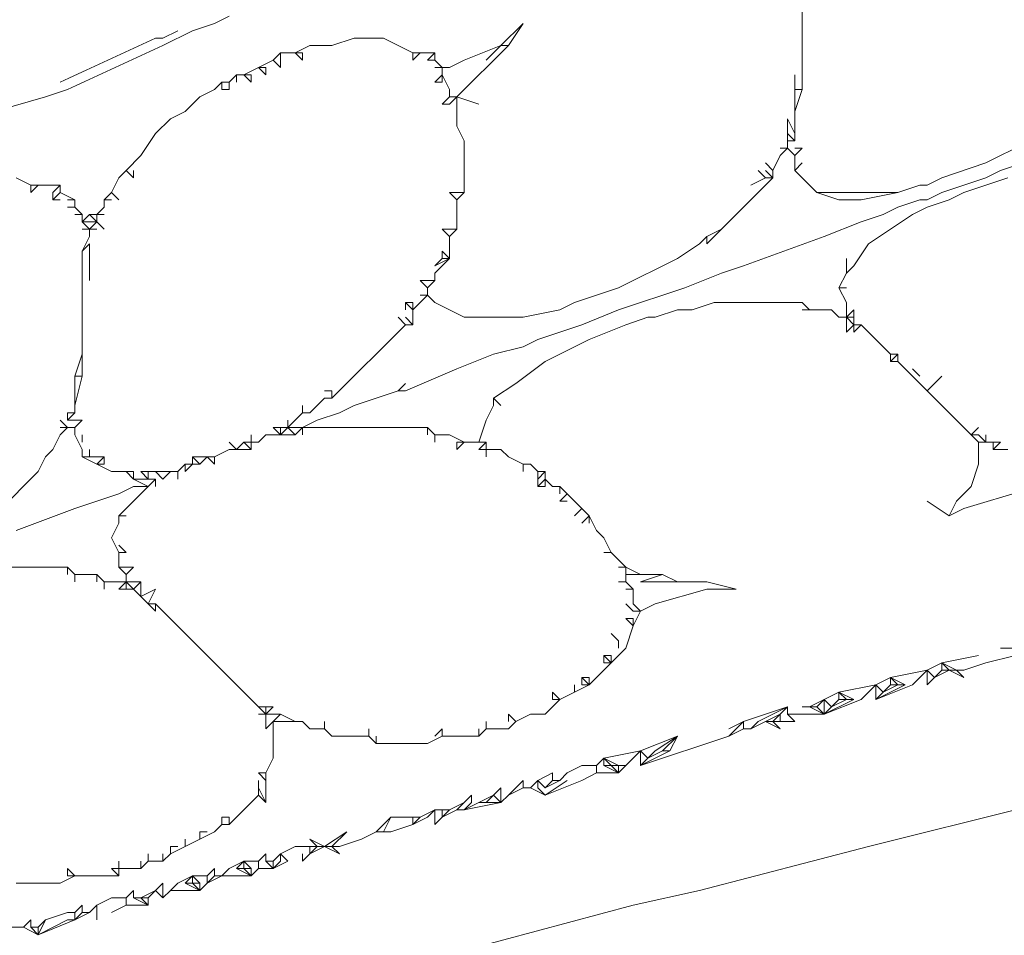
# Model space of a CAD drawing. Units: millimetres. Extents: x 0 to 1188, y 0 to 840.
# Drawn here: x 460 to 476, y 520 to 536 of the extents above; entities that cross this region are included whole.
import ezdxf

# ---------------------------------------------------------------- set-up
doc = ezdxf.new("R2010")
doc.units = ezdxf.units.MM

msp = doc.modelspace()

# ---------------------------------------------------------------- linework, layer by layer
at = {"lineweight": 0}
for p, q in [((472.915, 534.576), (472.915, 536.201)), ((462.915, 535.701), (462.54, 535.576)), ((463.165, 535.826), (462.915, 535.701)), ((467.79, 535.326), (468.165, 535.701)), ((468.165, 535.701), (467.915, 535.326)), ((462.29, 535.576), (462.04, 535.451)), ((462.54, 535.576), (462.04, 535.326)), ((461.915, 535.451), (460.29, 534.701)), ((462.04, 535.451), (461.915, 535.451)), ((464.915, 535.326), (465.29, 535.451)), ((465.79, 535.451), (465.29, 535.451)), ((465.79, 535.451), (466.29, 535.201)), ((462.04, 535.326), (460.415, 534.576)), ((463.915, 535.076), (464.04, 535.201)), ((464.29, 535.201), (464.04, 535.201)), ((464.04, 534.951), (464.04, 535.201)), ((464.54, 535.326), (464.29, 535.201)), ((464.415, 535.076), (464.29, 535.201)), ((464.415, 535.201), (464.29, 535.201)), ((464.415, 535.076), (464.415, 535.201)), ((464.54, 535.326), (464.915, 535.326)), ((466.29, 535.076), (466.29, 535.201)), ((466.29, 535.076), (466.415, 535.201)), ((466.415, 535.201), (466.29, 535.201)), ((466.415, 535.201), (466.665, 535.201)), ((466.665, 535.201), (466.54, 535.076)), ((466.665, 535.076), (466.665, 535.201)), ((467.915, 535.326), (467.04, 534.451)), ((467.79, 535.326), (467.165, 535.076)), ((467.79, 535.326), (467.54, 535.076)), ((467.915, 535.326), (467.79, 535.326)), ((463.915, 535.076), (463.665, 534.951)), ((463.915, 535.076), (464.04, 534.951)), ((466.54, 535.076), (466.665, 535.076)), ((466.665, 535.076), (466.79, 534.951)), ((467.165, 535.076), (466.915, 534.951)), ((463.415, 534.826), (463.665, 534.951)), ((463.665, 534.951), (463.79, 534.951)), ((463.665, 534.951), (463.79, 534.826)), ((463.79, 534.826), (463.79, 534.951)), ((466.79, 534.951), (466.665, 534.951)), ((466.79, 534.951), (466.79, 534.826)), ((466.915, 534.951), (466.79, 534.951)), ((463.04, 534.701), (462.915, 534.576)), ((463.04, 534.701), (463.165, 534.701)), ((463.04, 534.701), (463.04, 534.576)), ((463.165, 534.701), (463.29, 534.826)), ((463.165, 534.576), (463.165, 534.701)), ((463.29, 534.701), (463.29, 534.826)), ((463.29, 534.826), (463.415, 534.826)), ((463.54, 534.826), (463.415, 534.826)), ((463.415, 534.826), (463.54, 534.701)), ((463.54, 534.826), (463.54, 534.701)), ((466.79, 534.826), (466.665, 534.701)), ((466.665, 534.701), (466.79, 534.701)), ((466.79, 534.701), (466.79, 534.826)), ((466.915, 534.576), (466.79, 534.826)), ((472.79, 534.576), (472.79, 534.826)), ((460.415, 534.576), (460.04, 534.451)), ((462.915, 534.576), (462.665, 534.451)), ((463.165, 534.576), (463.04, 534.576)), ((466.915, 534.576), (466.915, 534.451)), ((472.79, 534.201), (472.79, 534.576)), ((472.79, 534.576), (472.915, 534.576)), ((472.79, 534.201), (472.915, 534.576)), ((460.04, 534.451), (459.165, 534.201)), ((462.415, 534.201), (462.665, 534.451)), ((466.79, 534.326), (466.915, 534.451)), ((466.915, 534.326), (466.79, 534.326)), ((467.04, 534.451), (466.915, 534.451)), ((466.915, 534.326), (467.04, 534.451)), ((467.415, 534.326), (467.04, 534.451)), ((467.04, 533.951), (467.04, 534.451)), ((462.165, 534.076), (462.415, 534.201)), ((472.79, 534.201), (472.79, 533.826)), ((462.165, 534.076), (461.915, 533.826)), ((472.665, 533.826), (472.665, 534.076)), ((472.79, 533.826), (472.665, 534.076)), ((461.665, 533.451), (461.915, 533.826)), ((467.165, 533.701), (467.04, 533.951)), ((472.79, 533.701), (472.665, 533.826)), ((472.665, 533.826), (472.665, 533.701)), ((472.79, 533.826), (472.79, 533.701)), ((467.165, 532.826), (467.165, 533.701)), ((472.665, 533.576), (472.665, 533.701)), ((472.79, 533.701), (472.665, 533.701)), ((476.04, 533.326), (476.79, 533.701)), ((472.54, 533.576), (472.665, 533.576)), ((472.54, 533.451), (472.665, 533.576)), ((472.665, 533.576), (472.79, 533.451)), ((472.79, 533.576), (472.915, 533.576)), ((472.79, 533.451), (472.915, 533.576)), ((477.415, 533.576), (476.29, 533.201)), ((461.665, 533.451), (461.415, 533.201)), ((472.415, 533.201), (472.29, 533.326)), ((472.415, 533.201), (472.54, 533.451)), ((472.79, 533.201), (472.79, 533.451)), ((472.915, 533.326), (472.79, 533.201)), ((476.04, 533.326), (475.29, 533.076)), ((461.415, 533.201), (461.29, 533.076)), ((461.415, 533.201), (461.54, 533.076)), ((461.54, 533.076), (461.54, 533.201)), ((472.29, 533.076), (472.165, 533.201)), ((472.415, 533.076), (472.29, 533.201)), ((472.415, 533.076), (472.415, 533.201)), ((472.79, 533.201), (473.165, 532.826)), ((476.04, 533.076), (476.29, 533.201)), ((459.54, 533.076), (459.79, 532.951)), ((461.29, 533.076), (461.165, 532.826)), ((472.415, 533.076), (471.54, 532.201)), ((472.29, 533.076), (472.04, 532.951)), ((472.29, 533.076), (472.415, 533.076)), ((475.29, 533.076), (475.04, 532.951)), ((475.29, 532.826), (476.04, 533.076)), ((476.415, 533.076), (475.665, 532.826)), ((459.79, 532.826), (459.79, 532.951)), ((459.915, 532.951), (459.79, 532.826)), ((459.79, 532.951), (459.915, 532.951)), ((460.29, 532.951), (459.915, 532.951)), ((460.29, 532.951), (460.165, 532.826)), ((460.29, 532.826), (460.165, 532.701)), ((460.165, 532.826), (460.165, 532.701)), ((460.29, 532.826), (460.29, 532.951)), ((460.54, 532.701), (460.29, 532.826)), ((461.165, 532.826), (461.04, 532.701)), ((461.29, 532.701), (461.165, 532.826)), ((466.915, 532.826), (467.04, 532.701)), ((467.165, 532.826), (466.915, 532.826)), ((467.04, 532.701), (467.165, 532.826)), ((473.165, 532.826), (473.54, 532.701)), ((474.54, 532.826), (473.165, 532.826)), ((473.915, 532.701), (474.54, 532.826)), ((474.54, 532.826), (474.915, 532.951)), ((474.915, 532.951), (475.04, 532.951)), ((475.04, 532.701), (475.29, 532.826)), ((475.665, 532.826), (475.415, 532.701)), ((460.29, 532.701), (460.165, 532.701)), ((460.54, 532.701), (460.415, 532.701)), ((460.54, 532.576), (460.54, 532.701)), ((461.04, 532.701), (461.165, 532.701)), ((461.04, 532.701), (461.04, 532.576)), ((467.04, 532.701), (467.04, 532.201)), ((473.915, 532.701), (473.54, 532.701)), ((474.54, 532.576), (474.915, 532.701)), ((475.04, 532.701), (474.915, 532.701)), ((475.04, 532.576), (475.415, 532.701)), ((460.54, 532.576), (460.415, 532.576)), ((460.665, 532.451), (460.54, 532.576)), ((461.04, 532.576), (460.915, 532.451)), ((474.29, 532.451), (474.54, 532.576)), ((474.79, 532.451), (475.04, 532.576)), ((460.54, 532.451), (460.665, 532.451)), ((460.665, 532.326), (460.665, 532.451)), ((460.79, 532.451), (460.665, 532.326)), ((460.79, 532.201), (460.665, 532.326)), ((460.665, 532.326), (460.915, 532.326)), ((460.915, 532.451), (460.79, 532.451)), ((460.79, 532.451), (460.915, 532.326)), ((460.79, 532.201), (460.915, 532.326)), ((460.915, 532.451), (460.915, 532.326)), ((461.04, 532.451), (460.915, 532.451)), ((460.915, 532.326), (461.04, 532.201)), ((473.29, 532.076), (473.915, 532.326)), ((473.915, 532.326), (474.29, 532.451)), ((474.04, 531.951), (474.79, 532.451)), ((460.665, 532.201), (460.79, 532.201)), ((460.79, 532.201), (460.915, 532.201)), ((460.79, 532.076), (460.79, 532.201)), ((466.915, 532.076), (466.79, 532.201)), ((467.04, 532.201), (466.79, 532.201)), ((467.04, 532.201), (466.915, 532.076)), ((471.29, 532.076), (471.54, 532.201)), ((471.29, 531.951), (471.54, 532.201)), ((460.665, 531.826), (460.79, 532.076)), ((466.915, 532.076), (466.915, 531.701)), ((471.165, 531.951), (471.29, 532.076)), ((471.29, 531.951), (471.29, 532.076)), ((473.29, 532.076), (471.915, 531.576)), ((460.79, 531.951), (460.665, 531.826)), ((460.665, 531.826), (460.665, 530.076)), ((460.79, 531.326), (460.79, 531.951)), ((466.79, 531.701), (466.79, 531.826)), ((466.915, 531.701), (466.79, 531.826)), ((470.79, 531.701), (471.165, 531.951)), ((473.79, 531.576), (474.04, 531.951)), ((466.665, 531.576), (466.79, 531.701)), ((466.915, 531.701), (466.665, 531.576)), ((466.665, 531.451), (466.915, 531.701)), ((466.79, 531.701), (466.915, 531.701)), ((470.79, 531.701), (469.79, 531.201)), ((473.665, 531.451), (473.665, 531.701)), ((471.54, 531.451), (471.915, 531.576)), ((473.79, 531.576), (473.665, 531.451)), ((466.54, 531.201), (466.415, 531.326)), ((466.665, 531.326), (466.415, 531.326)), ((466.665, 531.326), (466.54, 531.201)), ((466.665, 531.451), (466.665, 531.326)), ((471.54, 531.451), (470.915, 531.201)), ((473.54, 531.201), (473.665, 531.451)), ((466.54, 531.201), (466.54, 531.076)), ((469.04, 530.951), (469.79, 531.201)), ((470.915, 531.201), (469.79, 530.826)), ((473.54, 531.201), (473.665, 531.201)), ((473.54, 531.201), (473.665, 530.951)), ((466.54, 531.076), (466.29, 530.826)), ((466.415, 531.076), (466.54, 531.076)), ((466.54, 531.076), (466.665, 530.951)), ((466.165, 530.826), (466.165, 530.951)), ((466.165, 530.951), (466.29, 530.951)), ((466.29, 530.826), (466.165, 530.951)), ((466.29, 530.826), (466.29, 530.951)), ((466.29, 530.576), (466.29, 530.826)), ((466.665, 530.951), (467.165, 530.701)), ((468.79, 530.826), (468.165, 530.701)), ((469.04, 530.951), (468.79, 530.826)), ((469.165, 530.576), (469.79, 530.826)), ((470.415, 530.701), (470.79, 530.826)), ((471.04, 530.826), (470.79, 530.826)), ((471.415, 530.951), (471.04, 530.826)), ((471.415, 530.951), (472.915, 530.951)), ((473.04, 530.826), (472.915, 530.951)), ((473.04, 530.826), (472.915, 530.826)), ((473.415, 530.826), (473.04, 530.826)), ((473.54, 530.701), (473.415, 530.826)), ((473.665, 530.951), (473.665, 530.701)), ((473.665, 530.701), (473.79, 530.826)), ((473.79, 530.826), (473.79, 530.701)), ((466.165, 530.576), (466.04, 530.701)), ((466.165, 530.701), (466.29, 530.576)), ((467.165, 530.701), (468.165, 530.701)), ((470.29, 530.701), (469.915, 530.576)), ((470.415, 530.701), (470.29, 530.701)), ((473.54, 530.701), (473.665, 530.701)), ((473.79, 530.576), (473.665, 530.701)), ((473.79, 530.701), (473.665, 530.701)), ((473.665, 530.701), (473.665, 530.451)), ((473.79, 530.701), (473.79, 530.576)), ((464.915, 529.326), (466.165, 530.576)), ((466.29, 530.576), (466.165, 530.576)), ((468.415, 530.326), (469.165, 530.576)), ((469.915, 530.576), (469.29, 530.326)), ((473.665, 530.451), (473.79, 530.576)), ((473.79, 530.576), (473.915, 530.576)), ((473.915, 530.576), (473.79, 530.451)), ((473.79, 530.576), (473.79, 530.451)), ((474.415, 530.076), (473.915, 530.576)), ((468.415, 530.326), (468.165, 530.201)), ((469.29, 530.326), (468.54, 529.951)), ((467.665, 530.076), (468.165, 530.201)), ((460.665, 530.076), (460.54, 529.701)), ((460.665, 530.076), (460.665, 529.701)), ((467.665, 530.076), (467.04, 529.826)), ((474.415, 530.076), (474.415, 529.951)), ((474.415, 529.951), (474.54, 530.076)), ((474.54, 530.076), (474.415, 530.076)), ((474.54, 530.076), (474.54, 529.951)), ((467.04, 529.826), (466.165, 529.451)), ((468.54, 529.951), (468.04, 529.576)), ((474.54, 529.951), (474.415, 529.951)), ((474.54, 529.951), (475.04, 529.451)), ((474.79, 529.826), (474.915, 529.701)), ((460.54, 529.201), (460.665, 529.701)), ((460.665, 529.701), (460.54, 529.701)), ((460.54, 529.701), (460.54, 529.201)), ((475.04, 529.451), (475.29, 529.701)), ((466.165, 529.576), (466.04, 529.451)), ((467.665, 529.326), (468.04, 529.576)), ((464.54, 529.076), (464.79, 529.326)), ((464.79, 529.451), (464.915, 529.451)), ((464.915, 529.326), (464.79, 529.326)), ((464.915, 529.326), (464.915, 529.451)), ((466.04, 529.451), (465.29, 529.201)), ((466.04, 529.451), (466.165, 529.451)), ((467.79, 529.201), (467.665, 529.326)), ((467.665, 529.326), (467.665, 529.201)), ((475.04, 529.451), (475.79, 528.701)), ((460.54, 529.076), (460.54, 529.201)), ((464.415, 529.076), (464.415, 529.201)), ((465.29, 529.201), (465.04, 529.076)), ((467.665, 529.201), (467.54, 528.951)), ((460.415, 529.076), (460.54, 529.076)), ((460.54, 529.076), (460.415, 528.951)), ((460.415, 528.951), (460.415, 529.076)), ((464.165, 528.826), (464.415, 529.076)), ((464.415, 529.076), (464.54, 529.076)), ((465.04, 529.076), (464.665, 528.951)), ((460.29, 528.951), (460.415, 528.826)), ((460.415, 528.826), (460.29, 528.701)), ((460.415, 528.826), (460.29, 528.826)), ((460.665, 528.951), (460.415, 528.951)), ((460.54, 528.826), (460.415, 528.826)), ((460.54, 528.826), (460.665, 528.951)), ((460.54, 528.701), (460.54, 528.826)), ((463.915, 528.826), (464.04, 528.826)), ((463.915, 528.826), (464.04, 528.701)), ((464.04, 528.701), (464.165, 528.826)), ((464.165, 528.826), (464.04, 528.826)), ((464.04, 528.826), (464.04, 528.701)), ((464.165, 528.826), (464.165, 528.951)), ((464.165, 528.826), (464.29, 528.701)), ((464.415, 528.826), (464.165, 528.826)), ((464.29, 528.701), (464.415, 528.826)), ((464.665, 528.951), (464.415, 528.826)), ((464.415, 528.826), (464.415, 528.701)), ((466.54, 528.826), (464.415, 528.826)), ((466.665, 528.701), (466.54, 528.826)), ((466.54, 528.826), (466.54, 528.701)), ((467.54, 528.951), (467.415, 528.576)), ((475.79, 528.701), (475.915, 528.826)), ((460.165, 528.451), (460.29, 528.701)), ((460.665, 528.451), (460.54, 528.701)), ((460.665, 528.576), (460.665, 528.701)), ((463.54, 528.576), (463.54, 528.701)), ((463.665, 528.576), (463.79, 528.701)), ((464.04, 528.701), (463.79, 528.701)), ((464.29, 528.701), (464.04, 528.701)), ((466.665, 528.576), (466.665, 528.701)), ((466.915, 528.701), (466.665, 528.701)), ((466.915, 528.701), (467.165, 528.576)), ((475.79, 528.701), (475.915, 528.701)), ((475.915, 528.576), (475.79, 528.701)), ((476.04, 528.576), (475.915, 528.701)), ((476.04, 528.701), (476.04, 528.576)), ((463.165, 528.576), (463.29, 528.451)), ((463.29, 528.451), (463.415, 528.576)), ((463.415, 528.576), (463.54, 528.576)), ((463.415, 528.576), (463.54, 528.451)), ((463.665, 528.576), (463.54, 528.576)), ((463.54, 528.576), (463.54, 528.451)), ((467.165, 528.576), (467.04, 528.451)), ((467.165, 528.576), (467.04, 528.576)), ((467.04, 528.576), (467.04, 528.451)), ((467.415, 528.576), (467.165, 528.576)), ((467.415, 528.451), (467.54, 528.576)), ((467.54, 528.576), (467.415, 528.576)), ((467.54, 528.451), (467.54, 528.576)), ((475.915, 528.576), (476.04, 528.576)), ((475.915, 528.201), (475.915, 528.576)), ((476.165, 528.576), (476.04, 528.576)), ((476.29, 528.576), (476.165, 528.451)), ((476.165, 528.451), (476.165, 528.576)), ((476.29, 528.576), (476.165, 528.576)), ((459.915, 528.076), (460.04, 528.326)), ((460.165, 528.451), (460.04, 528.326)), ((460.665, 528.326), (460.665, 528.451)), ((460.915, 528.201), (460.665, 528.326)), ((460.79, 528.326), (460.665, 528.326)), ((460.79, 528.451), (460.79, 528.326)), ((460.79, 528.326), (461.04, 528.326)), ((461.04, 528.326), (460.915, 528.201)), ((461.04, 528.326), (461.04, 528.201)), ((462.54, 528.201), (462.54, 528.326)), ((462.54, 528.326), (462.79, 528.326)), ((462.54, 528.326), (462.665, 528.201)), ((462.79, 528.326), (462.665, 528.201)), ((462.79, 528.326), (462.915, 528.326)), ((462.915, 528.201), (462.79, 528.326)), ((462.915, 528.326), (463.165, 528.451)), ((462.915, 528.201), (462.915, 528.326)), ((463.29, 528.451), (463.165, 528.451)), ((463.54, 528.451), (463.29, 528.451)), ((467.54, 528.451), (467.415, 528.451)), ((467.54, 528.326), (467.54, 528.451)), ((467.79, 528.451), (467.54, 528.451)), ((467.79, 528.451), (467.915, 528.326)), ((467.915, 528.326), (468.165, 528.201)), ((476.165, 528.451), (476.415, 528.451)), ((460.915, 528.201), (461.165, 528.076)), ((461.04, 528.201), (460.915, 528.201)), ((462.415, 528.201), (462.29, 528.076)), ((462.415, 528.201), (462.54, 528.201)), ((462.415, 528.076), (462.415, 528.201)), ((462.415, 528.076), (462.54, 528.201)), ((462.665, 528.201), (462.54, 528.201)), ((468.29, 528.201), (468.165, 528.201)), ((468.165, 528.201), (468.165, 528.076)), ((468.415, 528.076), (468.29, 528.201)), ((475.915, 528.201), (475.79, 527.826)), ((459.04, 527.201), (459.915, 528.076)), ((461.415, 528.076), (461.165, 528.076)), ((461.415, 528.076), (461.54, 527.951)), ((461.54, 528.076), (461.415, 528.076)), ((461.54, 527.951), (461.54, 528.076)), ((461.79, 527.951), (461.665, 528.076)), ((461.79, 528.076), (461.665, 528.076)), ((461.79, 527.951), (461.79, 528.076)), ((461.915, 528.076), (461.79, 528.076)), ((462.04, 527.951), (461.915, 528.076)), ((462.165, 528.076), (461.915, 528.076)), ((462.165, 528.076), (462.04, 527.951)), ((462.165, 528.076), (462.29, 528.076)), ((462.29, 527.951), (462.29, 528.076)), ((468.415, 528.076), (468.415, 527.951)), ((468.415, 527.951), (468.54, 528.076)), ((468.54, 528.076), (468.415, 528.076)), ((468.54, 528.076), (468.54, 527.951)), ((461.54, 527.826), (461.29, 527.701)), ((461.29, 527.326), (461.79, 527.826)), ((461.54, 527.951), (461.79, 527.951)), ((461.79, 527.826), (461.54, 527.951)), ((461.79, 527.826), (461.54, 527.826)), ((461.915, 527.951), (461.79, 527.826)), ((461.915, 527.951), (461.79, 527.951)), ((461.915, 527.826), (461.915, 527.951)), ((468.415, 527.826), (468.415, 527.951)), ((468.415, 527.826), (468.54, 527.951)), ((468.54, 527.826), (468.415, 527.826)), ((468.54, 527.951), (468.665, 527.826)), ((468.54, 527.951), (468.54, 527.826)), ((468.665, 527.826), (468.79, 527.826)), ((468.79, 527.826), (468.915, 527.701)), ((468.79, 527.826), (468.79, 527.701)), ((475.79, 527.826), (475.54, 527.576)), ((476.915, 527.826), (475.665, 527.451)), ((460.54, 527.451), (461.29, 527.701)), ((468.915, 527.701), (468.79, 527.576)), ((469.165, 527.451), (468.915, 527.701)), ((468.915, 527.576), (468.79, 527.576)), ((475.04, 527.576), (475.415, 527.326)), ((475.54, 527.576), (475.415, 527.326)), ((460.54, 527.451), (459.54, 527.076)), ((461.415, 527.326), (461.29, 527.326)), ((461.29, 527.326), (461.29, 527.201)), ((469.165, 527.451), (469.04, 527.326)), ((469.165, 527.451), (469.29, 527.326)), ((469.165, 527.201), (469.29, 527.326)), ((469.29, 527.326), (469.415, 527.076)), ((469.29, 527.326), (469.29, 527.201)), ((475.415, 527.326), (475.665, 527.451)), ((461.29, 527.201), (461.165, 526.951)), ((469.54, 526.951), (469.415, 527.076)), ((461.29, 526.701), (461.165, 526.951)), ((461.415, 526.701), (461.29, 526.826)), ((469.54, 526.951), (469.665, 526.701)), ((461.29, 526.701), (461.415, 526.701)), ((461.29, 526.701), (461.29, 526.451)), ((469.54, 526.701), (469.665, 526.701)), ((469.665, 526.701), (469.915, 526.451)), ((460.415, 526.451), (458.29, 526.451)), ((460.415, 526.451), (460.54, 526.326)), ((460.415, 526.326), (460.415, 526.451)), ((460.54, 526.326), (460.54, 526.201)), ((460.54, 526.326), (460.915, 526.326)), ((460.915, 526.201), (460.915, 526.326)), ((461.04, 526.201), (460.915, 526.326)), ((461.29, 526.451), (461.415, 526.326)), ((461.54, 526.451), (461.29, 526.451)), ((461.54, 526.451), (461.415, 526.326)), ((461.415, 526.326), (461.415, 526.201)), ((469.79, 526.451), (469.915, 526.451)), ((470.165, 526.326), (469.915, 526.451)), ((469.915, 526.451), (469.915, 526.326)), ((469.915, 526.326), (470.165, 526.326)), ((469.915, 526.201), (469.915, 526.326)), ((470.165, 526.201), (470.54, 526.326)), ((470.54, 526.326), (470.165, 526.326)), ((470.54, 526.326), (470.79, 526.201)), ((461.04, 526.076), (461.04, 526.201)), ((461.415, 526.201), (461.04, 526.201)), ((461.415, 526.201), (461.29, 526.076)), ((461.415, 526.076), (461.415, 526.201)), ((461.54, 526.076), (461.415, 526.201)), ((461.415, 526.201), (461.665, 526.201)), ((461.665, 526.201), (461.54, 526.076)), ((461.665, 526.201), (461.665, 525.951)), ((469.79, 526.201), (469.915, 526.201)), ((469.915, 526.201), (470.04, 526.076)), ((470.79, 526.201), (470.165, 526.201)), ((470.79, 526.201), (471.29, 526.201)), ((471.29, 526.201), (471.79, 526.076)), ((461.29, 526.076), (461.415, 526.076)), ((461.415, 526.076), (461.54, 526.076)), ((461.54, 526.076), (461.665, 525.951)), ((461.665, 525.951), (461.915, 526.076)), ((461.79, 525.826), (461.665, 525.951)), ((461.915, 526.076), (461.79, 525.826)), ((469.915, 526.076), (470.04, 526.076)), ((470.04, 526.076), (470.04, 525.826)), ((471.29, 526.076), (470.415, 525.826)), ((471.29, 526.076), (471.79, 526.076)), ((461.915, 525.701), (461.79, 525.826)), ((461.915, 525.826), (461.79, 525.826)), ((461.915, 525.701), (461.915, 525.826)), ((461.915, 525.826), (463.665, 524.076)), ((469.915, 525.826), (470.04, 525.701)), ((470.04, 525.826), (470.165, 525.701)), ((470.165, 525.701), (470.415, 525.826)), ((470.04, 525.451), (470.165, 525.701)), ((470.04, 525.701), (470.165, 525.701)), ((469.915, 525.576), (470.04, 525.576)), ((470.04, 525.451), (469.915, 525.576)), ((470.04, 525.451), (469.915, 525.076)), ((470.04, 525.576), (470.04, 525.451)), ((469.79, 525.201), (469.665, 525.326)), ((469.79, 525.076), (469.79, 525.201)), ((469.665, 524.951), (469.54, 524.951)), ((469.54, 524.951), (469.665, 524.826)), ((469.54, 524.951), (469.54, 524.826)), ((469.915, 525.076), (469.665, 524.826)), ((469.665, 524.826), (469.665, 524.951)), ((475.29, 524.826), (475.915, 524.951)), ((476.54, 524.951), (476.04, 524.826)), ((476.29, 525.076), (476.54, 525.076)), ((469.29, 524.451), (469.665, 524.826)), ((469.54, 524.826), (469.665, 524.826)), ((475.29, 524.826), (475.04, 524.701)), ((475.415, 524.701), (475.29, 524.826)), ((475.29, 524.826), (475.29, 524.701)), ((475.54, 524.701), (475.29, 524.826)), ((476.04, 524.826), (475.665, 524.701)), ((474.415, 524.576), (475.04, 524.701)), ((475.04, 524.701), (474.79, 524.451)), ((475.04, 524.701), (475.165, 524.576)), ((475.04, 524.701), (475.04, 524.451)), ((475.415, 524.701), (475.165, 524.576)), ((475.165, 524.576), (475.29, 524.701)), ((475.415, 524.701), (475.29, 524.701)), ((475.415, 524.701), (475.665, 524.576)), ((475.54, 524.701), (475.415, 524.701)), ((475.665, 524.701), (475.54, 524.701)), ((475.54, 524.701), (475.665, 524.576)), ((469.04, 524.326), (469.04, 524.451)), ((469.29, 524.451), (469.04, 524.326)), ((469.165, 524.451), (469.165, 524.576)), ((469.165, 524.576), (469.29, 524.576)), ((469.29, 524.451), (469.165, 524.576)), ((469.165, 524.451), (469.29, 524.451)), ((469.29, 524.451), (469.29, 524.576)), ((473.54, 524.326), (474.165, 524.451)), ((474.165, 524.451), (473.915, 524.201)), ((474.165, 524.451), (474.415, 524.576)), ((474.665, 524.451), (474.165, 524.201)), ((474.165, 524.201), (474.79, 524.451)), ((474.165, 524.451), (474.29, 524.326)), ((474.165, 524.451), (474.165, 524.201)), ((474.29, 524.326), (474.415, 524.451)), ((474.54, 524.451), (474.29, 524.326)), ((474.415, 524.576), (474.665, 524.451)), ((474.415, 524.576), (474.54, 524.451)), ((474.415, 524.576), (474.415, 524.451)), ((474.54, 524.451), (474.415, 524.451)), ((474.665, 524.451), (474.54, 524.451)), ((475.04, 524.451), (475.165, 524.576)), ((468.665, 524.326), (468.79, 524.201)), ((468.665, 524.201), (468.665, 524.326)), ((469.04, 524.326), (468.79, 524.201)), ((473.54, 524.326), (473.29, 524.201)), ((473.54, 524.201), (473.54, 524.326)), ((473.79, 524.201), (473.54, 524.326)), ((473.54, 524.326), (473.665, 524.201)), ((474.165, 524.201), (474.29, 524.326)), ((468.54, 523.951), (468.79, 524.201)), ((468.79, 524.201), (468.665, 524.201)), ((473.29, 524.201), (473.04, 524.076)), ((473.165, 524.076), (473.29, 524.201)), ((473.79, 524.201), (473.29, 523.951)), ((473.29, 523.951), (473.915, 524.201)), ((473.415, 524.076), (473.29, 524.201)), ((473.29, 524.201), (473.29, 523.951)), ((473.415, 524.076), (473.665, 524.201)), ((473.54, 524.201), (473.415, 524.076)), ((473.665, 524.201), (473.54, 524.201)), ((473.665, 524.201), (473.79, 524.201)), ((463.79, 524.076), (463.665, 524.076)), ((463.665, 524.076), (463.79, 523.951)), ((463.665, 523.951), (463.79, 523.951)), ((463.79, 524.076), (463.915, 524.076)), ((463.79, 523.951), (463.79, 524.076)), ((463.79, 523.951), (463.915, 524.076)), ((464.04, 523.951), (463.79, 523.951)), ((463.79, 523.701), (463.79, 523.951)), ((463.915, 523.826), (464.04, 523.951)), ((464.04, 523.951), (464.29, 523.826)), ((467.915, 523.826), (467.915, 523.951)), ((468.04, 523.826), (467.915, 523.951)), ((468.29, 523.951), (468.04, 523.826)), ((468.54, 523.951), (468.29, 523.951)), ((472.665, 524.076), (471.915, 523.826)), ((472.665, 524.076), (472.165, 523.826)), ((472.29, 523.826), (472.54, 523.951)), ((472.54, 523.951), (472.415, 523.826)), ((472.665, 524.076), (472.54, 523.951)), ((472.54, 523.951), (472.54, 523.826)), ((472.665, 523.951), (472.665, 524.076)), ((472.79, 523.826), (472.665, 523.951)), ((473.29, 523.951), (472.665, 523.951)), ((473.04, 524.076), (472.915, 524.076)), ((473.04, 524.076), (473.165, 524.076)), ((473.04, 524.076), (473.29, 523.951)), ((473.165, 524.076), (473.29, 523.951)), ((473.415, 524.076), (473.29, 523.951)), ((463.79, 523.701), (463.915, 523.826)), ((464.29, 523.826), (463.915, 523.826)), ((463.915, 523.826), (463.915, 523.201)), ((464.415, 523.826), (464.29, 523.826)), ((464.54, 523.701), (464.415, 523.826)), ((464.79, 523.701), (464.79, 523.826)), ((467.54, 523.701), (467.54, 523.826)), ((467.915, 523.701), (468.04, 523.826)), ((471.665, 523.701), (471.915, 523.826)), ((471.665, 523.576), (471.915, 523.826)), ((471.915, 523.701), (471.915, 523.826)), ((472.04, 523.701), (472.165, 523.826)), ((472.29, 523.826), (472.04, 523.701)), ((472.54, 523.701), (472.29, 523.826)), ((472.29, 523.826), (472.415, 523.826)), ((472.54, 523.826), (472.415, 523.826)), ((472.415, 523.826), (472.54, 523.701)), ((472.79, 523.826), (472.54, 523.826)), ((464.54, 523.701), (464.79, 523.701)), ((464.915, 523.576), (464.79, 523.701)), ((465.54, 523.701), (465.54, 523.576)), ((466.79, 523.701), (466.665, 523.576)), ((466.79, 523.576), (466.79, 523.701)), ((467.415, 523.576), (467.415, 523.701)), ((467.54, 523.701), (467.415, 523.576)), ((467.54, 523.701), (467.915, 523.701)), ((471.915, 523.701), (471.665, 523.576)), ((472.04, 523.701), (471.915, 523.701)), ((464.915, 523.576), (465.54, 523.576)), ((465.54, 523.576), (465.665, 523.451)), ((465.665, 523.451), (465.665, 523.576)), ((465.665, 523.451), (466.54, 523.451)), ((466.54, 523.451), (466.79, 523.576)), ((467.415, 523.576), (466.79, 523.576)), ((470.165, 523.326), (470.79, 523.576)), ((470.165, 523.076), (471.665, 523.576)), ((470.79, 523.576), (470.415, 523.326)), ((470.54, 523.326), (470.79, 523.576)), ((470.79, 523.576), (470.665, 523.326)), ((469.54, 523.201), (470.165, 523.326)), ((470.165, 523.326), (469.915, 523.076)), ((470.665, 523.326), (470.165, 523.076)), ((470.165, 523.326), (470.29, 523.201)), ((470.165, 523.326), (470.165, 523.076)), ((470.54, 523.326), (470.29, 523.201)), ((470.29, 523.201), (470.415, 523.326)), ((470.665, 523.326), (470.54, 523.326)), ((463.79, 522.951), (463.915, 523.201)), ((469.415, 523.076), (469.54, 523.201)), ((469.79, 523.076), (469.54, 523.201)), ((469.54, 523.201), (469.665, 523.076)), ((469.54, 523.201), (469.54, 523.076)), ((470.165, 523.076), (470.29, 523.201)), ((463.79, 522.826), (463.665, 522.951)), ((463.79, 522.951), (463.665, 522.951)), ((463.79, 522.826), (463.79, 522.951)), ((468.665, 522.951), (468.415, 522.826)), ((468.665, 522.951), (468.665, 522.826)), ((468.79, 522.826), (468.915, 522.951)), ((468.915, 522.951), (469.165, 523.076)), ((469.415, 523.076), (469.165, 523.076)), ((469.415, 522.951), (469.165, 522.826)), ((469.415, 523.076), (469.415, 522.951)), ((469.79, 522.951), (469.415, 522.951)), ((469.54, 523.076), (469.665, 523.076)), ((469.79, 522.951), (469.54, 523.076)), ((469.665, 523.076), (469.79, 522.951)), ((469.79, 523.076), (469.665, 523.076)), ((469.79, 522.951), (469.79, 523.076)), ((469.79, 523.076), (469.915, 523.076)), ((469.79, 522.951), (469.915, 523.076)), ((463.665, 522.701), (463.665, 522.826)), ((463.79, 522.826), (463.79, 522.451)), ((467.915, 522.576), (468.165, 522.826)), ((468.165, 522.826), (468.165, 522.701)), ((468.29, 522.701), (468.415, 522.826)), ((468.415, 522.826), (468.54, 522.701)), ((468.415, 522.826), (468.415, 522.701)), ((468.665, 522.826), (468.54, 522.701)), ((468.54, 522.701), (468.79, 522.826)), ((468.54, 522.576), (468.915, 522.826)), ((468.54, 522.576), (469.165, 522.826)), ((468.79, 522.826), (468.665, 522.826)), ((463.665, 522.576), (463.665, 522.701)), ((463.79, 522.451), (463.665, 522.701)), ((467.665, 522.576), (467.79, 522.701)), ((467.79, 522.451), (467.79, 522.701)), ((467.915, 522.576), (468.165, 522.701)), ((468.165, 522.701), (468.29, 522.701)), ((468.29, 522.701), (468.54, 522.576)), ((468.54, 522.576), (468.415, 522.701)), ((478.04, 522.701), (474.04, 521.701)), ((463.165, 522.076), (463.665, 522.576)), ((463.665, 522.576), (463.79, 522.451)), ((467.165, 522.451), (466.915, 522.326)), ((467.04, 522.326), (467.165, 522.451)), ((467.29, 522.576), (467.165, 522.451)), ((467.415, 522.451), (467.165, 522.326)), ((467.165, 522.326), (467.29, 522.451)), ((467.79, 522.451), (467.165, 522.326)), ((467.29, 522.451), (467.29, 522.576)), ((467.665, 522.576), (467.415, 522.451)), ((467.415, 522.451), (467.54, 522.451)), ((467.54, 522.451), (467.665, 522.576)), ((467.54, 522.451), (467.79, 522.451)), ((467.79, 522.451), (467.665, 522.576)), ((467.79, 522.451), (467.915, 522.576)), ((466.665, 522.326), (466.415, 522.201)), ((466.54, 522.201), (466.665, 522.326)), ((466.79, 522.326), (466.665, 522.326)), ((466.665, 522.076), (466.665, 522.326)), ((466.79, 522.326), (466.79, 522.201)), ((466.79, 522.201), (466.915, 522.326)), ((466.915, 522.326), (466.79, 522.326)), ((467.04, 522.326), (466.79, 522.201)), ((467.04, 522.326), (467.165, 522.326)), ((463.04, 522.201), (463.165, 522.201)), ((463.04, 522.076), (463.04, 522.201)), ((463.165, 522.201), (463.165, 522.076)), ((465.915, 522.201), (465.665, 521.951)), ((465.79, 521.951), (465.915, 522.201)), ((466.29, 522.201), (465.915, 522.201)), ((466.415, 522.201), (466.29, 522.076)), ((466.29, 522.076), (466.54, 522.201)), ((466.415, 522.201), (466.29, 522.201)), ((466.29, 522.201), (466.29, 522.076)), ((466.665, 522.076), (466.79, 522.201)), ((462.915, 521.951), (462.665, 521.826)), ((462.665, 521.826), (462.665, 521.951)), ((462.79, 521.951), (462.665, 521.951)), ((463.04, 522.076), (462.915, 521.951)), ((463.04, 522.076), (463.165, 522.076)), ((465.165, 521.951), (464.79, 521.701)), ((465.165, 521.951), (464.915, 521.701)), ((465.415, 521.826), (465.665, 521.951)), ((465.665, 521.951), (465.79, 521.951)), ((465.79, 521.951), (465.915, 521.951)), ((466.29, 522.076), (465.915, 521.951)), ((462.415, 521.701), (462.415, 521.826)), ((462.665, 521.826), (462.415, 521.701)), ((464.665, 521.701), (464.54, 521.826)), ((464.54, 521.826), (464.79, 521.701)), ((465.04, 521.701), (465.415, 521.826)), ((462.415, 521.701), (462.165, 521.576)), ((462.165, 521.576), (462.165, 521.701)), ((462.165, 521.701), (462.29, 521.701)), ((464.29, 521.701), (464.04, 521.576)), ((464.29, 521.701), (464.54, 521.701)), ((464.54, 521.701), (464.54, 521.576)), ((464.54, 521.576), (464.665, 521.701)), ((464.665, 521.701), (464.54, 521.701)), ((464.54, 521.576), (464.79, 521.701)), ((464.79, 521.701), (464.665, 521.701)), ((464.79, 521.701), (465.04, 521.576)), ((464.915, 521.701), (464.79, 521.701)), ((465.04, 521.701), (464.915, 521.701)), ((464.915, 521.701), (465.04, 521.576)), ((474.04, 521.701), (471.165, 520.951)), ((461.29, 521.451), (461.29, 521.326)), ((461.665, 521.326), (461.79, 521.451)), ((461.665, 521.451), (461.665, 521.326)), ((461.79, 521.451), (461.79, 521.576)), ((462.04, 521.451), (461.79, 521.451)), ((462.04, 521.451), (462.165, 521.576)), ((462.04, 521.576), (462.04, 521.451)), ((463.165, 521.326), (463.415, 521.451)), ((463.29, 521.326), (463.415, 521.451)), ((463.415, 521.326), (463.415, 521.451)), ((463.54, 521.326), (463.415, 521.451)), ((463.665, 521.451), (463.415, 521.451)), ((463.79, 521.576), (463.665, 521.451)), ((463.665, 521.326), (463.665, 521.451)), ((463.79, 521.576), (463.79, 521.451)), ((463.79, 521.451), (463.915, 521.451)), ((463.79, 521.451), (463.915, 521.326)), ((463.915, 521.451), (464.04, 521.576)), ((464.165, 521.451), (463.915, 521.326)), ((463.915, 521.451), (463.915, 521.326)), ((463.915, 521.326), (464.04, 521.451)), ((464.04, 521.576), (464.165, 521.451)), ((464.04, 521.576), (464.04, 521.451)), ((464.415, 521.451), (464.415, 521.576)), ((464.415, 521.451), (464.54, 521.576)), ((460.415, 521.326), (460.54, 521.201)), ((460.415, 521.326), (460.415, 521.201)), ((461.29, 521.326), (461.165, 521.326)), ((461.165, 521.326), (461.29, 521.201)), ((461.29, 521.326), (461.665, 521.326)), ((461.29, 521.201), (461.29, 521.326)), ((462.79, 521.201), (462.915, 521.326)), ((462.915, 521.326), (462.915, 521.201)), ((463.04, 521.201), (463.165, 521.326)), ((463.54, 521.201), (463.29, 521.326)), ((463.415, 521.326), (463.29, 521.326)), ((463.54, 521.201), (463.415, 521.326)), ((463.415, 521.326), (463.54, 521.326)), ((463.54, 521.201), (463.54, 521.326)), ((463.54, 521.201), (463.665, 521.326)), ((463.665, 521.326), (463.915, 521.326)), ((460.54, 521.201), (460.29, 521.076)), ((460.54, 521.201), (460.415, 521.201)), ((461.29, 521.201), (460.54, 521.201)), ((462.29, 521.076), (462.54, 521.201)), ((462.54, 521.201), (462.415, 521.076)), ((462.54, 521.076), (462.54, 521.201)), ((462.665, 521.076), (462.54, 521.201)), ((462.79, 521.201), (462.54, 521.201)), ((462.79, 521.201), (462.79, 521.076)), ((462.79, 521.076), (462.915, 521.201)), ((462.79, 521.076), (463.04, 521.201)), ((463.04, 521.201), (462.915, 521.201)), ((463.04, 521.201), (463.54, 521.201)), ((459.54, 521.076), (460.29, 521.076)), ((461.54, 520.951), (461.415, 520.826)), ((461.54, 520.826), (461.54, 520.951)), ((461.915, 520.951), (461.665, 520.826)), ((461.79, 520.826), (461.915, 520.951)), ((462.04, 521.076), (461.915, 520.951)), ((462.04, 520.826), (461.915, 520.951)), ((462.04, 520.826), (462.04, 521.076)), ((462.04, 520.826), (462.165, 520.951)), ((462.29, 521.076), (462.165, 520.951)), ((462.165, 520.951), (462.665, 520.951)), ((462.415, 521.076), (462.54, 521.076)), ((462.665, 520.951), (462.415, 521.076)), ((462.54, 521.076), (462.665, 521.076)), ((462.54, 521.076), (462.665, 520.951)), ((462.79, 521.076), (462.665, 520.951)), ((462.665, 521.076), (462.665, 520.951)), ((470.04, 520.701), (471.165, 520.951)), ((460.915, 520.701), (461.165, 520.826)), ((461.415, 520.826), (461.165, 520.826)), ((461.415, 520.826), (461.415, 520.701)), ((461.79, 520.701), (461.54, 520.826)), ((461.665, 520.826), (461.54, 520.826)), ((461.665, 520.826), (461.79, 520.701)), ((461.79, 520.826), (461.665, 520.826)), ((461.79, 520.701), (461.79, 520.826)), ((460.54, 520.576), (460.665, 520.701)), ((460.665, 520.701), (460.665, 520.576)), ((460.79, 520.576), (460.915, 520.701)), ((460.915, 520.701), (460.915, 520.451)), ((461.415, 520.701), (461.165, 520.576)), ((461.79, 520.701), (461.415, 520.701)), ((466.29, 519.701), (470.04, 520.701)), ((459.79, 520.451), (459.665, 520.326)), ((459.79, 520.326), (459.79, 520.451)), ((460.415, 520.451), (459.915, 520.201)), ((459.915, 520.201), (460.54, 520.451)), ((460.04, 520.451), (459.915, 520.201)), ((460.04, 520.451), (459.915, 520.326)), ((460.415, 520.576), (460.04, 520.451)), ((460.415, 520.576), (460.54, 520.576)), ((460.54, 520.451), (460.415, 520.451)), ((460.54, 520.576), (460.54, 520.451)), ((460.54, 520.451), (460.665, 520.576)), ((460.54, 520.451), (460.79, 520.576)), ((460.665, 520.576), (460.79, 520.576)), ((459.665, 520.326), (459.415, 520.326)), ((459.665, 520.326), (459.915, 520.201)), ((459.79, 520.326), (459.915, 520.201)), ((459.915, 520.326), (459.79, 520.326)), ((459.915, 520.201), (459.915, 520.326))]:
    msp.add_line(p, q, dxfattribs=at)

doc.saveas('drawing.dxf')
